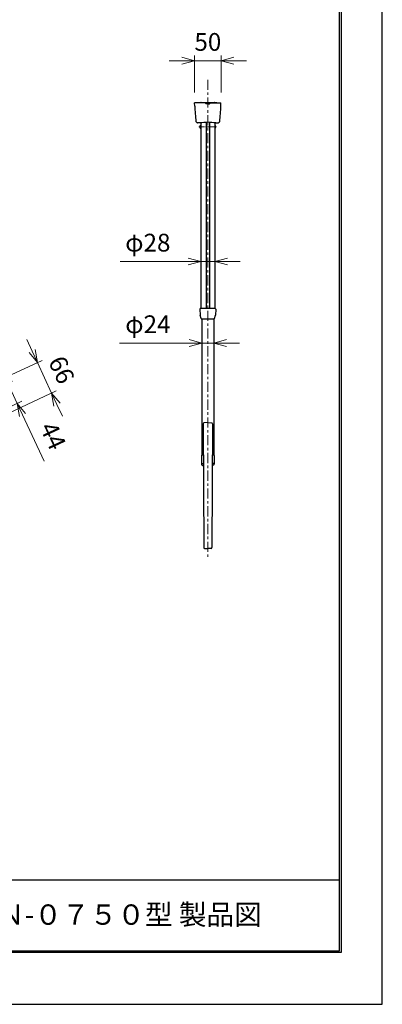
# Model space of a CAD drawing. Units: millimetres. Extents: x 0 to 2100, y 0 to 2970.
# Drawn here: x 1385 to 2100, y 0 to 1939 of the extents above; entities that cross this region are included whole.
import ezdxf

# ---------------------------------------------------------------- set-up
doc = ezdxf.new("R2010")
doc.units = ezdxf.units.MM
doc.linetypes.add('CENTER', pattern=[7, 4, -1, 1, -1])
doc.layers.add('3', color=7, linetype='Continuous')
for name, color, linetype, lineweight in [('AM_0', 7, 'Continuous', 50), ('AM_5', 3, 'Continuous', 25), ('ﾚｲﾔ1', 2, 'Continuous', 30), ('ﾚｲﾔ4', 1, 'Continuous', 30)]:
    doc.layers.add(name, color=color, linetype=linetype, lineweight=lineweight)
doc.styles.add('ACISOTS', font='isocp.shx', dxfattribs={"height": 1, "bigfont": 'extfont.shx'})
doc.styles.get("Standard").update_dxf_attribs({"font": 'ISOCP.SHX', "bigfont": 'EXTFONT.SHX'})
doc.dimstyles.new('AM_JIS$0', dxfattribs={"dimtxt": 3.5, "dimasz": 2.5, "dimexe": 1, "dimexo": 1, "dimgap": 1.5, "dimtad": 3, "dimdsep": 46, "dimtxsty": 'STANDARD', "dimblk": 'OPEN30', "dimblk1": 'OPEN30', "dimblk2": 'OPEN30', "dimcen": 0, "dimclrd": 256, "dimclre": 256, "dimclrt": 2, "dimadec": 0, "dimazin": 2, "dimtp": 0.1, "dimtm": 0.1, "dimtfac": 0.71, "dimtdec": 3, "dimtmove": 0, "dimatfit": 3, "dimldrblk": 'OPEN30', "dimfxl": 1, "dimlwd": -1, "dimlwe": -1, "dimarcsym": 0})

# ---------------------------------------------------------------- blocks, each defined once
blk = doc.blocks.new('vbghyd')
at = {"layer": 'ﾚｲﾔ1', "color": 30}
for p, q in [((855.3, 539.5), (855.4, 527.7)), ((857.5, 520.9), (855.4, 527.7)), ((885.3, 540.5), (856.3, 540.5)), ((884.1, 520.9), (886.2, 527.7)), ((886.3, 539.5), (886.2, 527.7)), ((858, 520.5), (883.6, 520.5))]:
    blk.add_line(p, q, dxfattribs=at)
for centre, radius, start, end in [((856.3, 539.5), 1, 90, 180.5), ((885.3, 539.5), 1, 359.5, 90), ((858, 521), 0.5, 197, 270), ((883.6, 521), 0.5, 270, 343)]:
    blk.add_arc(centre, radius, start, end, dxfattribs=at)
blk = doc.blocks.new('_Open30')
at = {"color": 0, "linetype": 'ByBlock', "lineweight": -2}
for p, q in [((-1, 0.268), (0, 0)), ((0, 0), (-1, -0.268)), ((0, 0), (-1, 0))]:
    blk.add_line(p, q, dxfattribs=at)
blk = doc.blocks.new('*D86')
at = {"layer": 'AM_5', "lineweight": 15, "transparency": 16777216}
for p, q in [((1729.9, 1795.9), (1729.9, 1868.5)), ((1781.9, 1795.9), (1781.9, 1868.5)), ((1704.9, 1858.5), (1679.9, 1858.5)), ((1729.9, 1858.5), (1781.9, 1858.5)), ((1806.9, 1858.5), (1831.9, 1858.5))]:
    blk.add_line(p, q, dxfattribs=at)
at = {"layer": 'Defpoints', "color": 0, "lineweight": 15, "transparency": 16777216}
for p in [(1781.9, 1858.5), (1729.9, 1775.9), (1781.9, 1775.9)]:
    blk.add_point(p, dxfattribs=at)
at = {"layer": 'AM_5', "lineweight": 15, "transparency": 16777216, "xscale": 25, "yscale": 25, "zscale": 25}
blk.add_blockref('_Open30', (1729.9, 1858.5), dxfattribs=at)
at = {"layer": 'AM_5', "lineweight": 15, "transparency": 16777216, "xscale": 25, "yscale": 25, "zscale": 25, "rotation": 180}
blk.add_blockref('_Open30', (1781.9, 1858.5), dxfattribs=at)
at = {"layer": 'AM_5', "color": 2, "lineweight": 15, "transparency": 16777216, "insert": (1755.9, 1891), "char_height": 35, "attachment_point": 5}
blk.add_mtext('50', dxfattribs=at)
blk = doc.blocks.new('rrewdfr')
at = {"layer": 'ﾚｲﾔ1', "color": 4}
for p, q in [((5561.3, 948.5), (5535.3, 948.5)), ((5535.5, 941.7), (5535.3, 948.5)), ((5557.3, 947), (5557.3, 948)), ((5561.3, 946.5), (5557.8, 946.5)), ((5561.3, 948.5), (5587.3, 948.5)), ((5561.3, 946.5), (5564.8, 946.5)), ((5565.3, 947), (5565.3, 948)), ((5587.1, 941.7), (5587.3, 948.5)), ((5540.3, 908.6), (5538, 910.9)), ((5545.8, 908.5), (5540.7, 908.5)), ((5576.9, 908.5), (5582, 908.5)), ((5582.3, 908.6), (5584.6, 910.9))]:
    blk.add_line(p, q, dxfattribs=at)
for centre, radius, start, end in [((6035.1, 963.8), 500, 182.5289, 186.035), ((5556.8, 948), 0.5, 1, 90), ((5557.8, 947), 0.5, 181, 270), ((5564.8, 947), 0.5, 270, 359), ((5565.8, 948), 0.5, 90, 179), ((5087.6, 963.8), 500, 353.965, 357.4711), ((5538.3, 911.2), 0.5, 186.035, 226), ((5540.7, 909), 0.5, 226, 270), ((5561.3, 814.2), 95.6, 80.6403, 99.3597), ((5582, 909), 0.5, 270, 314), ((5584.3, 911.2), 0.5, 314, 353.965)]:
    blk.add_arc(centre, radius, start, end, dxfattribs=at)
blk = doc.blocks.new('gtyhbnn')
at = {"layer": 'ﾚｲﾔ1', "color": 6}
for p, q in [((850.1, 817.9), (850.1, 817.4)), ((850.1, 817.9), (886.1, 817.9)), ((862.1, 817.9), (862.1, 817.4)), ((864.1, 817.9), (864.1, 817.4)), ((872.1, 817.9), (872.1, 817.4)), ((874.1, 817.9), (874.1, 817.4)), ((886.1, 817.9), (886.1, 817.4))]:
    blk.add_line(p, q, dxfattribs=at)
for centre, start, end in [((854.9, 815.4), 90, 126.8699), ((881.3, 815.4), 53.1301, 90)]:
    blk.add_arc(centre, 2.5, start, end, dxfattribs=at)
blk = doc.blocks.new('*D100')
at = {"layer": 'AM_5', "lineweight": 15, "transparency": 16777216}
for p, q in [((1409.3, 1286.6), (1398.7, 1309.3)), ((1176.7, 1150.6), (1428.9, 1268.2)), ((1419.9, 1263.9), (1447.8, 1203.9)), ((1205.4, 1090.9), (1456.9, 1208.2)), ((1458.4, 1181.3), (1469, 1158.6))]:
    blk.add_line(p, q, dxfattribs=at)
at = {"layer": 'Defpoints', "color": 0, "lineweight": 15, "transparency": 16777216}
for p in [(1447.8, 1203.9), (1158.6, 1142.1), (1187.2, 1082.4)]:
    blk.add_point(p, dxfattribs=at)
at = {"layer": 'AM_5', "lineweight": 15, "transparency": 16777216, "xscale": 25, "yscale": 25, "zscale": 25}
for p, rotation in [((1419.9, 1263.9), 295.0000000000106), ((1447.8, 1203.9), 115.0000000000105)]:
    blk.add_blockref('_Open30', p, dxfattribs=dict(at, rotation=rotation))
at = {"layer": 'AM_5', "color": 2, "lineweight": 15, "transparency": 16777216, "insert": (1463.3, 1247.7), "char_height": 35, "attachment_point": 5, "rotation": 295}
blk.add_mtext('66', dxfattribs=at)
blk = doc.blocks.new('*D102')
at = {"layer": 'AM_5', "lineweight": 15, "transparency": 16777216}
for p, q in [((1350.8, 1246.1), (1340.2, 1268.7)), ((1086.2, 1095.1), (1370.4, 1227.6)), ((1361.3, 1223.4), (1379.9, 1183.5)), ((1104.8, 1055.2), (1389, 1187.8)), ((1390.5, 1160.9), (1433, 1069.8))]:
    blk.add_line(p, q, dxfattribs=at)
at = {"layer": 'Defpoints', "color": 0, "lineweight": 15, "transparency": 16777216}
for p in [(1379.9, 1183.5), (1068.1, 1086.7), (1086.6, 1046.8)]:
    blk.add_point(p, dxfattribs=at)
at = {"layer": 'AM_5', "lineweight": 15, "transparency": 16777216, "xscale": 25, "yscale": 25, "zscale": 25}
for p, rotation in [((1361.3, 1223.4), 295.0000000000106), ((1379.9, 1183.5), 115.0000000000105)]:
    blk.add_blockref('_Open30', p, dxfattribs=dict(at, rotation=rotation))
at = {"layer": 'AM_5', "color": 2, "lineweight": 15, "transparency": 16777216, "insert": (1446.5, 1117.7), "char_height": 35, "attachment_point": 5, "rotation": 295}
blk.add_mtext('44', dxfattribs=at)
blk = doc.blocks.new('*D112')
at = {"layer": 'AM_5', "lineweight": 15, "transparency": 16777216}
for p, q in [((1716.9, 1463.1), (1583.1, 1463.1)), ((1741.9, 1371.4), (1741.9, 1464.1)), ((1769.9, 1463.1), (1741.9, 1463.1)), ((1769.9, 1371.4), (1769.9, 1464.1)), ((1794.9, 1463.1), (1819.9, 1463.1))]:
    blk.add_line(p, q, dxfattribs=at)
at = {"layer": 'Defpoints', "color": 0, "lineweight": 15, "transparency": 16777216}
for p in [(1769.9, 1463.1), (1741.9, 1370.4), (1769.9, 1370.4)]:
    blk.add_point(p, dxfattribs=at)
at = {"layer": 'AM_5', "lineweight": 15, "transparency": 16777216, "xscale": 25, "yscale": 25, "zscale": 25}
blk.add_blockref('_Open30', (1741.9, 1463.1), dxfattribs=at)
at = {"layer": 'AM_5', "lineweight": 15, "transparency": 16777216, "xscale": 25, "yscale": 25, "zscale": 25, "rotation": 180}
blk.add_blockref('_Open30', (1769.9, 1463.1), dxfattribs=at)
at = {"layer": 'AM_5', "color": 2, "transparency": 16777216, "insert": (1637.5, 1495.6), "char_height": 35, "attachment_point": 5}
blk.add_mtext('φ28', dxfattribs=at)
blk = doc.blocks.new('*D113')
at = {"layer": 'AM_5', "lineweight": 15, "transparency": 16777216}
for p, q in [((1743.8, 1349.4), (1743.8, 1301.4)), ((1768, 1349.4), (1768, 1301.4)), ((1718.8, 1302.4), (1581.5, 1302.4)), ((1768, 1302.4), (1743.8, 1302.4)), ((1793, 1302.4), (1818, 1302.4))]:
    blk.add_line(p, q, dxfattribs=at)
at = {"layer": 'Defpoints', "color": 0, "lineweight": 15, "transparency": 16777216}
for p in [(1743.8, 1350.4), (1768, 1350.4), (1743.8, 1302.4)]:
    blk.add_point(p, dxfattribs=at)
at = {"layer": 'AM_5', "lineweight": 15, "transparency": 16777216, "xscale": 25, "yscale": 25, "zscale": 25}
blk.add_blockref('_Open30', (1743.8, 1302.4), dxfattribs=at)
at = {"layer": 'AM_5', "lineweight": 15, "transparency": 16777216, "xscale": 25, "yscale": 25, "zscale": 25, "rotation": 180}
blk.add_blockref('_Open30', (1768, 1302.4), dxfattribs=at)
at = {"layer": 'AM_5', "color": 2, "transparency": 16777216, "insert": (1637.6, 1334.9), "char_height": 35, "attachment_point": 5}
blk.add_mtext('φ24', dxfattribs=at)

msp = doc.modelspace()

# ---------------------------------------------------------------- linework, layer by layer
at = {"layer": '3', "color": 5}
for p, q in [((2100, 0), (2100, 2970)), ((0, 0), (2100, 0))]:
    msp.add_line(p, q, dxfattribs=at)
at = {"layer": '3', "color": 3}
for p, q in [((2015.508, 105), (2015.508, 2865)), ((2018.508, 2868), (2018.508, 102)), ((2018.508, 102), (232.508, 102)), ((235.508, 105), (2015.508, 105))]:
    msp.add_line(p, q, dxfattribs=at)
at = {"layer": '3'}
msp.add_line((236.521, 245), (2015.508, 245), dxfattribs=at)
at = {"layer": 'AM_5', "linetype": 'CENTER', "lineweight": 15, "ltscale": 5}
msp.add_line((1755.85, 1821.076), (1755.85, 880.358), dxfattribs=at)
at = {"layer": 'AM_5', "linetype": 'CENTER', "lineweight": 15}
msp.add_line((1737.85, 1728.359), (1773.85, 1728.359), dxfattribs=at)
at = {"layer": 'ﾚｲﾔ1', "color": 0}
for p, q in [((1741.85, 1736.101), (1741.85, 1370.359)), ((1769.85, 1736.101), (1769.85, 1370.359)), ((1743.75, 1350.359), (1743.75, 1081.359)), ((1767.95, 1350.359), (1767.95, 1081.359))]:
    msp.add_line(p, q, dxfattribs=at)
at = {"layer": 'ﾚｲﾔ1', "color": 0, "ltscale": 5}
for p, q in [((1752.65, 1737.078), (1752.65, 1370.359)), ((1759.05, 1737.078), (1759.05, 1370.359))]:
    msp.add_line(p, q, dxfattribs=at)
at = {"layer": 'ﾚｲﾔ1', "color": 2}
for q in [(1748.22, 1145.003), (1763.481, 1145.003)]:
    msp.add_line((1755.85, 1145.67), q, dxfattribs=at)
at = {"layer": 'ﾚｲﾔ1'}
for p, q in [((1746.851, 1143.459), (1747.85, 899.535)), ((1764.85, 1143.459), (1763.85, 899.535)), ((1743.55, 1080.859), (1743.55, 1064.754)), ((1747.106, 1081.359), (1743.75, 1081.359)), ((1747.106, 1081.359), (1744.05, 1081.359)), ((1767.95, 1081.359), (1764.595, 1081.359)), ((1767.65, 1081.359), (1764.595, 1081.359)), ((1768.15, 1080.859), (1768.15, 1064.754)), ((1743.916, 1062.276), (1747.19, 1060.75)), ((1744.55, 1065.136), (1747.171, 1065.36)), ((1767.784, 1062.276), (1764.511, 1060.75)), ((1767.15, 1065.136), (1764.53, 1065.36)), ((1749.22, 898.037), (1755.85, 897.457)), ((1762.481, 898.037), (1755.85, 897.457))]:
    msp.add_line(p, q, dxfattribs=at)
at = {"layer": 'ﾚｲﾔ1', "color": 2}
for centre, start, end in [((1748.35, 1143.509), 95, 181.879607), ((1763.35, 1143.509), 358.120393, 85)]:
    msp.add_arc(centre, 1.5, start, end, dxfattribs=at)
at = {"layer": 'ﾚｲﾔ1'}
for centre, radius, start, end in [((1744.05, 1080.859), 0.5, 90, 180), ((1767.65, 1080.859), 0.5, 0, 90), ((1744.55, 1063.636), 1.5, 90, 245), ((1767.15, 1063.636), 1.5, 295, 90), ((1749.35, 899.532), 1.5, 179.87558, 265), ((1762.35, 899.532), 1.5, 275, 0.12442)]:
    msp.add_arc(centre, radius, start, end, dxfattribs=at)
at = {"layer": 'ﾚｲﾔ4', "linetype": 'Continuous', "ltscale": 5}
for p, q in [((1740.85, 1725.859), (1740.85, 1730.859)), ((1770.85, 1725.859), (1770.85, 1730.859))]:
    msp.add_line(p, q, dxfattribs=at)
at = {"layer": 'ﾚｲﾔ4', "linetype": 'Continuous'}
for p, q in [((1740.85, 1730.859), (1741.85, 1730.859)), ((1769.85, 1730.859), (1770.85, 1730.859)), ((1740.85, 1725.859), (1741.85, 1725.859)), ((1769.85, 1725.859), (1770.85, 1725.859))]:
    msp.add_line(p, q, dxfattribs=at)

# ---------------------------------------------------------------- block references
at = {"layer": 'AM_5', "color": 0, "lineweight": 15}
for name, p in [('rrewdfr', (-3805.457, 827.355)), ('gtyhbnn', (887.713, 958.458))]:
    msp.add_blockref(name, p, dxfattribs=at)
at = {"layer": 'ﾚｲﾔ1'}
msp.add_blockref('vbghyd', (885.049, 829.853), dxfattribs=at)

# ---------------------------------------------------------------- texts
at = {"layer": 'AM_0', "insert": (903.545, 196.715), "char_height": 40, "width": 1098.13314, "attachment_point": 1, "style": 'ACISOTS'}
msp.add_mtext('{\\fMS Mincho|b0|i0|c128|p17;ホスクリーンＺＡＮ-０７５０型 製品図}', dxfattribs=at)

# ---------------------------------------------------------------- dimensions: what is measured, and where the dimension line sits
at = {"layer": 'AM_5', "lineweight": 15}
dim = msp.add_linear_dim(base=(1781.85, 1858.477), p1=(1729.85, 1775.859), p2=(1781.85, 1775.859), text='50', dimstyle='AM_JIS$0', override={"dimtxt": 35, "dimasz": 25, "dimexe": 10, "dimexo": 20, "dimgap": 15, "dimlwd": 15, "dimlwe": 15}, dxfattribs=at)
dim.commit()
dim.dimension.update_dxf_attribs({"geometry": '*D86', "text_midpoint": (1755.85, 1858.477), "dimtype": 160})
at = {"layer": 'AM_5'}
dim = msp.add_linear_dim(base=(1769.85, 1463.133), p1=(1741.85, 1370.359), p2=(1769.85, 1370.359), dimstyle='AM_JIS$0', override={"dimtxt": 35, "dimasz": 25, "dimgap": 15, "dimpost": 'φ<>', "dimlwd": 15, "dimlwe": 15}, dxfattribs=at)
dim.commit()
dim.dimension.update_dxf_attribs({"geometry": '*D112', "text_midpoint": (1637.475, 1463.133), "dimtype": 160})
dim = msp.add_linear_dim(base=(1743.75, 1302.364), p1=(1767.95, 1350.359), p2=(1743.75, 1350.359), text='φ24', dimstyle='AM_JIS$0', override={"dimtxt": 35, "dimasz": 25, "dimgap": 15, "dimpost": 'φ<>', "dimlwd": 15, "dimlwe": 15}, dxfattribs=at)
dim.commit()
dim.dimension.update_dxf_attribs({"geometry": '*D113', "text_midpoint": (1637.625, 1302.364), "dimtype": 160})
at = {"layer": 'AM_5', "lineweight": 15}
dim = msp.add_linear_dim(base=(1447.843, 1203.949), p1=(1158.594, 1142.114), p2=(1187.24, 1082.428), angle=115, text='66', dimstyle='AM_JIS$0', override={"dimtxt": 35, "dimasz": 25, "dimexe": 10, "dimexo": 20, "dimgap": 15, "dimlwd": 15, "dimlwe": 15}, dxfattribs=at)
dim.commit()
dim.dimension.update_dxf_attribs({"geometry": '*D100', "text_midpoint": (1433.854, 1233.947), "dimtype": 160})
dim = msp.add_linear_dim(base=(1379.916, 1183.528), p1=(1068.05, 1086.652), p2=(1086.646, 1046.774), angle=115, dimstyle='AM_JIS$0', override={"dimtxt": 35, "dimasz": 25, "dimexe": 10, "dimexo": 20, "dimgap": 15, "dimlwd": 15, "dimlwe": 15}, dxfattribs=at)
dim.commit()
dim.dimension.update_dxf_attribs({"geometry": '*D102', "text_midpoint": (1446.456, 1117.735)})

doc.saveas('drawing.dxf')
